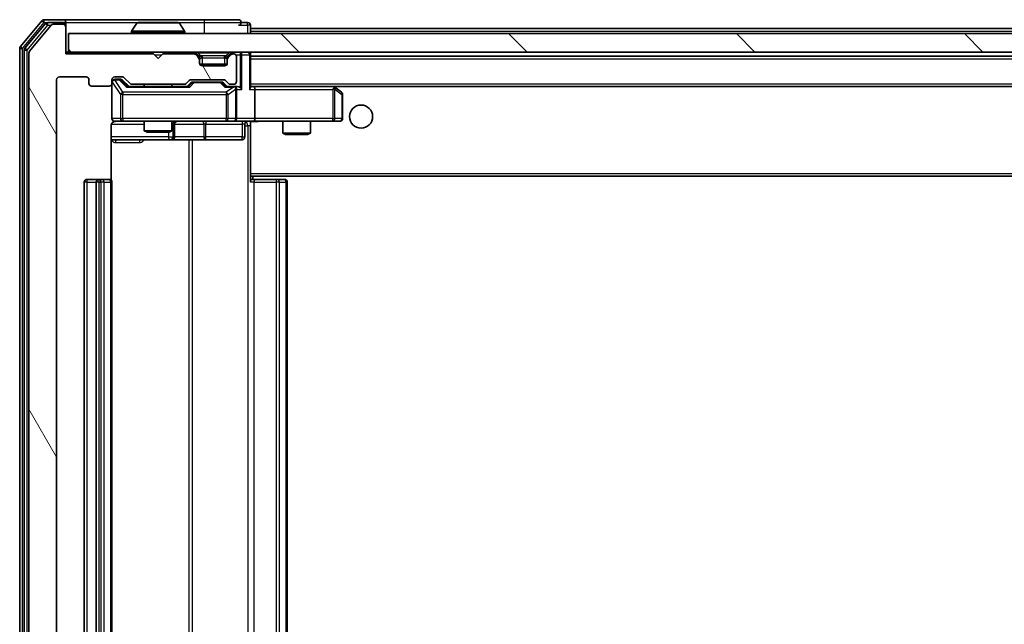
# Model space of a CAD drawing. Units: millimetres. Extents: x 0 to 8858, y 0 to 1546.
# Drawn here: x 2679 to 2786, y 1229 to 1295 of the extents above; entities that cross this region are included whole.
import ezdxf

# ---------------------------------------------------------------- set-up
doc = ezdxf.new("R2010")
doc.units = ezdxf.units.MM
doc.header["$LTSCALE"] = 2.5
doc.layers.add('Hatch (ISO)', color=1, linetype='Continuous', lineweight=18, true_color=0xff0000)
doc.layers.add('Visible (ISO)', color=7, linetype='Continuous', lineweight=35)
doc.layers.add('Visible Narrow (ISO)', color=7, linetype='Continuous', lineweight=25)

msp = doc.modelspace()

# ---------------------------------------------------------------- hatches: boundary and pattern name
at = {"layer": 'Hatch (ISO)'}
h = msp.add_hatch(dxfattribs=at)
h.set_pattern_fill('ANSI31', color=256, scale=139.7, angle=75.000175, style=0)
h.set_pattern_definition([(120.0002, (907.75, -44), (-15.12294, -8.7313), [])])
edge = h.paths.add_edge_path()
edge.add_line((2696.6613, 1169.0037), (2691.0098, 1169.0037))
edge.add_ellipse((2691.0098, 1168.7037), major_axis=(-0.3, 0), ratio=1, start_angle=270, end_angle=315)
edge.add_line((2690.7977, 1168.9159), (2690.1735, 1168.2916))
edge.add_ellipse((2689.9613, 1168.5037), major_axis=(-0.2121, -0.2121), ratio=1, start_angle=45, end_angle=90, ccw=False)
edge.add_line((2689.9613, 1168.2037), (2689.1356, 1168.2037))
edge.add_ellipse((2689.1356, 1168.5037), major_axis=(-0.3, 0), ratio=1, start_angle=0, end_angle=90, ccw=False)
edge.add_line((2688.8356, 1168.5037), (2688.8356, 1168.9037))
edge.add_ellipse((2688.5356, 1168.9037), major_axis=(0, 0.3), ratio=1, start_angle=270, end_angle=360)
edge.add_line((2688.5356, 1169.2037), (2686.6356, 1169.2037))
edge.add_ellipse((2686.6356, 1168.9037), major_axis=(-0.3, 0), ratio=1, start_angle=270, end_angle=360)
edge.add_line((2686.3356, 1168.9037), (2686.3356, 1168.5037))
edge.add_ellipse((2686.0356, 1168.5037), major_axis=(0, -0.3), ratio=1, start_angle=0, end_angle=90, ccw=False)
edge.add_line((2686.0356, 1168.2037), (2683.1356, 1168.2037))
edge.add_ellipse((2683.1356, 1168.5037), major_axis=(-0.3, 0), ratio=1, start_angle=0, end_angle=90, ccw=False)
edge.add_line((2682.8356, 1168.5037), (2682.8356, 1288.0037))
edge.add_ellipse((2683.1356, 1288.0037), major_axis=(0, 0.3), ratio=1, start_angle=0, end_angle=90, ccw=False)
edge.add_line((2683.1356, 1288.3037), (2686.0356, 1288.3037))
edge.add_ellipse((2686.0356, 1288.0037), major_axis=(0.3, 0), ratio=1, start_angle=0, end_angle=90, ccw=False)
edge.add_line((2686.3356, 1288.0037), (2686.3356, 1287.6037))
edge.add_ellipse((2686.6356, 1287.6037), major_axis=(0, -0.3), ratio=1, start_angle=270, end_angle=360)
edge.add_line((2686.6356, 1287.3037), (2688.5356, 1287.3037))
edge.add_ellipse((2688.5356, 1287.6037), major_axis=(0.3, 0), ratio=1, start_angle=270, end_angle=360)
edge.add_line((2688.8356, 1287.6037), (2688.8356, 1288.0037))
edge.add_ellipse((2689.1356, 1288.0037), major_axis=(0, 0.3), ratio=1, start_angle=0, end_angle=90, ccw=False)
edge.add_line((2689.1356, 1288.3037), (2689.9613, 1288.3037))
edge.add_ellipse((2689.9613, 1288.0037), major_axis=(0.3, 0), ratio=1, start_angle=45, end_angle=90, ccw=False)
edge.add_line((2690.1735, 1288.2159), (2690.7977, 1287.5916))
edge.add_ellipse((2691.0098, 1287.8037), major_axis=(0.2121, -0.2121), ratio=1, start_angle=270, end_angle=315)
edge.add_line((2691.0098, 1287.5037), (2696.6613, 1287.5037))
edge.add_ellipse((2696.6613, 1287.8037), major_axis=(0.3, 0), ratio=1, start_angle=270, end_angle=315)
edge.add_line((2696.8735, 1287.5916), (2697.1977, 1287.9159))
edge.add_ellipse((2697.4098, 1287.7037), major_axis=(0.2121, 0.2121), ratio=1, start_angle=45, end_angle=90, ccw=False)
edge.add_line((2697.4098, 1288.0037), (2700.9113, 1288.0037))
edge.add_ellipse((2700.9113, 1287.7037), major_axis=(0.3, 0), ratio=1, start_angle=45, end_angle=90, ccw=False)
edge.add_line((2701.1235, 1287.9159), (2701.4477, 1287.5916))
edge.add_ellipse((2701.6598, 1287.8037), major_axis=(0.2121, -0.2121), ratio=1, start_angle=270, end_angle=315)
edge.add_line((2701.6598, 1287.5037), (2702.0356, 1287.5037))
edge.add_ellipse((2702.0356, 1287.8037), major_axis=(0.3, 0), ratio=1, start_angle=270, end_angle=360)
edge.add_line((2702.3356, 1287.8037), (2702.3356, 1290.5037))
edge.add_ellipse((2702.0356, 1290.5037), major_axis=(0, 0.3), ratio=1, start_angle=270, end_angle=360)
edge.add_line((2702.0356, 1290.8037), (2701.9598, 1290.8037))
edge.add_ellipse((2701.9598, 1290.5037), major_axis=(-0.3, 0), ratio=1, start_angle=270, end_angle=315)
edge.add_line((2701.7477, 1290.7159), (2701.4235, 1290.3916))
edge.add_ellipse((2701.6356, 1290.1795), major_axis=(-0.2121, -0.2121), ratio=1, start_angle=270, end_angle=315)
edge.add_line((2701.3356, 1290.1795), (2701.3356, 1289.8037))
edge.add_ellipse((2701.0356, 1289.8037), major_axis=(0, -0.3), ratio=1, start_angle=0, end_angle=90, ccw=False)
edge.add_line((2701.0356, 1289.5037), (2698.6356, 1289.5037))
edge.add_ellipse((2698.6356, 1289.8037), major_axis=(-0.3, 0), ratio=1, start_angle=0, end_angle=90, ccw=False)
edge.add_line((2698.3356, 1289.8037), (2698.3356, 1290.1795))
edge.add_ellipse((2698.0356, 1290.1795), major_axis=(0, 0.3), ratio=1, start_angle=270, end_angle=315)
edge.add_line((2698.2477, 1290.3916), (2697.9235, 1290.7159))
edge.add_ellipse((2697.7113, 1290.5037), major_axis=(-0.2121, 0.2121), ratio=1, start_angle=270, end_angle=315)
edge.add_line((2697.7113, 1290.8037), (2694.3356, 1290.8037))
edge.add_line((2694.3356, 1290.8037), (2693.8356, 1290.3037))
edge.add_line((2693.8356, 1290.3037), (2693.3356, 1290.8037))
edge.add_line((2693.3356, 1290.8037), (2683.8356, 1290.8037))
edge.add_line((2683.8356, 1290.8037), (2683.8356, 1293.7037))
edge.add_ellipse((2683.5356, 1293.7037), major_axis=(0, 0.3), ratio=1, start_angle=270, end_angle=360)
edge.add_line((2683.5356, 1294.0037), (2682.4761, 1294.0037))
edge.add_ellipse((2682.4761, 1293.7037), major_axis=(-0.3, 0), ratio=1, start_angle=270, end_angle=320.194429)
edge.add_line((2682.2456, 1293.8958), (2679.9051, 1291.0872))
edge.add_ellipse((2680.1356, 1290.8951), major_axis=(-0.2305, 0.1921), ratio=1, start_angle=0, end_angle=39.805571)
edge.add_line((2679.8356, 1290.8951), (2679.8356, 1165.6123))
edge.add_ellipse((2680.1356, 1165.6123), major_axis=(0, -0.3), ratio=1, start_angle=270, end_angle=309.805571)
edge.add_line((2679.9051, 1165.4203), (2682.2456, 1162.6117))
edge.add_ellipse((2682.4761, 1162.8037), major_axis=(0.1921, -0.2305), ratio=1, start_angle=270, end_angle=320.194429)
edge.add_line((2682.4761, 1162.5037), (2683.5356, 1162.5037))
edge.add_ellipse((2683.5356, 1162.8037), major_axis=(0.3, 0), ratio=1, start_angle=270, end_angle=360)
edge.add_line((2683.8356, 1162.8037), (2683.8356, 1165.7037))
edge.add_line((2683.8356, 1165.7037), (2693.3356, 1165.7037))
edge.add_line((2693.3356, 1165.7037), (2693.8356, 1166.2037))
edge.add_line((2693.8356, 1166.2037), (2694.3356, 1165.7037))
edge.add_line((2694.3356, 1165.7037), (2697.7113, 1165.7037))
edge.add_ellipse((2697.7113, 1166.0037), major_axis=(0.3, 0), ratio=1, start_angle=270, end_angle=315)
edge.add_line((2697.9235, 1165.7916), (2698.2477, 1166.1159))
edge.add_ellipse((2698.0356, 1166.328), major_axis=(0.2121, 0.2121), ratio=1, start_angle=270, end_angle=315)
edge.add_line((2698.3356, 1166.328), (2698.3356, 1166.7037))
edge.add_ellipse((2698.6356, 1166.7037), major_axis=(0, 0.3), ratio=1, start_angle=0, end_angle=90, ccw=False)
edge.add_line((2698.6356, 1167.0037), (2701.0356, 1167.0037))
edge.add_ellipse((2701.0356, 1166.7037), major_axis=(0.3, 0), ratio=1, start_angle=0, end_angle=90, ccw=False)
edge.add_line((2701.3356, 1166.7037), (2701.3356, 1166.328))
edge.add_ellipse((2701.6356, 1166.328), major_axis=(0, -0.3), ratio=1, start_angle=270, end_angle=315)
edge.add_line((2701.4235, 1166.1159), (2701.7477, 1165.7916))
edge.add_ellipse((2701.9598, 1166.0037), major_axis=(0.2121, -0.2121), ratio=1, start_angle=270, end_angle=315)
edge.add_line((2701.9598, 1165.7037), (2702.0356, 1165.7037))
edge.add_ellipse((2702.0356, 1166.0037), major_axis=(0.3, 0), ratio=1, start_angle=270, end_angle=360)
edge.add_line((2702.3356, 1166.0037), (2702.3356, 1168.7037))
edge.add_ellipse((2702.0356, 1168.7037), major_axis=(0, 0.3), ratio=1, start_angle=270, end_angle=360)
edge.add_line((2702.0356, 1169.0037), (2701.6598, 1169.0037))
edge.add_ellipse((2701.6598, 1168.7037), major_axis=(-0.3, 0), ratio=1, start_angle=270, end_angle=315)
edge.add_line((2701.4477, 1168.9159), (2701.1235, 1168.5916))
edge.add_ellipse((2700.9113, 1168.8037), major_axis=(-0.2121, -0.2121), ratio=1, start_angle=45, end_angle=90, ccw=False)
edge.add_line((2700.9113, 1168.5037), (2697.4098, 1168.5037))
edge.add_ellipse((2697.4098, 1168.8037), major_axis=(-0.3, 0), ratio=1, start_angle=45, end_angle=90, ccw=False)
edge.add_line((2697.1977, 1168.5916), (2696.8735, 1168.9159))
edge.add_ellipse((2696.6613, 1168.7037), major_axis=(-0.2121, 0.2121), ratio=1, start_angle=270, end_angle=315)
h = msp.add_hatch(dxfattribs=at)
h.set_pattern_fill('ANSI31', color=256, scale=139.7, angle=90.00021, style=0)
h.set_pattern_definition([(135.0002, (907.75, -44), (-12.34781, -12.3479), [])])
h.paths.add_polyline_path([(2684.1356, 1293.0037), (2684.1356, 1291.0037), (3033.5356, 1291.0037), (3033.5356, 1293.0037)])

# ---------------------------------------------------------------- linework, layer by layer
at = {"layer": 'Visible (ISO)'}
for p, q in [((2681.2456, 1294.3958), (2678.9051, 1291.5872)), ((2683.5356, 1294.5037), (2681.4761, 1294.5037)), ((2698.8356, 1294.5037), (2683.5356, 1294.5037)), ((2702.5356, 1294.5037), (2698.8356, 1294.5037)), ((2681.6465, 1294.0958), (2679.4051, 1291.4061)), ((2682.2456, 1293.8958), (2679.9051, 1291.0872)), ((2683.5356, 1294.2037), (2681.8769, 1294.2037)), ((2683.5356, 1294.0037), (2682.4761, 1294.0037)), ((2683.8356, 1294.2037), (2683.8356, 1293.9037)), ((2683.8356, 1293.7037), (2683.8356, 1293.9037)), ((2683.8356, 1290.8037), (2683.8356, 1293.7037)), ((2691.5264, 1294.1127), (2690.9679, 1293.2534)), ((2695.977, 1294.2037), (2691.6941, 1294.2037)), ((2696.1447, 1294.1127), (2696.7033, 1293.2534)), ((2703.5356, 1294.2037), (2702.8356, 1294.2037)), ((2703.8356, 1293.5537), (2703.8356, 1293.9037)), ((2703.8356, 1293.5537), (2703.8356, 1293.2537)), ((2703.8356, 1293.5537), (3013.8356, 1293.5537)), ((2684.1356, 1293.0037), (2684.1356, 1291.0037)), ((3033.5356, 1293.0037), (2684.1356, 1293.0037)), ((2690.9356, 1293.1037), (2690.9356, 1293.1444)), ((2696.7356, 1293.1037), (2696.7356, 1293.1444)), ((2703.8356, 1293.0037), (2703.8356, 1293.2537)), ((2678.8356, 1291.3951), (2678.8356, 1165.1123)), ((2679.3356, 1291.2141), (2679.3356, 1165.2934)), ((2679.8356, 1290.8951), (2679.8356, 1165.6123)), ((2684.1356, 1291.0037), (2683.8356, 1291.0037)), ((2693.3356, 1290.8037), (2683.8356, 1290.8037)), ((2684.1356, 1291.0037), (3033.5356, 1291.0037)), ((2693.8356, 1290.3037), (2693.3356, 1290.8037)), ((2694.3356, 1290.8037), (2693.8356, 1290.3037)), ((2697.7113, 1290.8037), (2694.3356, 1290.8037)), ((2698.2477, 1290.5916), (2697.9235, 1290.9159)), ((2698.2477, 1290.3916), (2697.9235, 1290.7159)), ((2698.2682, 1290.5712), (2698.2477, 1290.5916)), ((2698.3356, 1290.1795), (2698.3356, 1290.3795)), ((2698.3356, 1289.8037), (2698.3356, 1290.1795)), ((2701.3356, 1290.3795), (2701.3356, 1290.1795)), ((2701.3356, 1290.1795), (2701.3356, 1289.8037)), ((2701.4235, 1290.5916), (2701.403, 1290.5712)), ((2701.7477, 1290.9159), (2701.4235, 1290.5916)), ((2701.7477, 1290.7159), (2701.4235, 1290.3916)), ((2702.0356, 1290.8037), (2701.9598, 1290.8037)), ((2702.3356, 1287.8037), (2702.3356, 1290.5037)), ((2703.8356, 1290.7037), (2703.8356, 1291.0037)), ((2703.8356, 1287.1659), (2703.8356, 1290.7037)), ((2703.8356, 1290.5537), (3013.8356, 1290.5537)), ((2701.3184, 1289.7037), (2698.3527, 1289.7037)), ((2701.0356, 1289.5037), (2698.6356, 1289.5037)), ((2682.8356, 1168.5037), (2682.8356, 1288.0037)), ((2683.1356, 1288.3037), (2686.0356, 1288.3037)), ((2686.3356, 1288.0037), (2686.3356, 1287.6037)), ((2688.8356, 1287.6037), (2688.8356, 1288.0037)), ((2689.1356, 1288.3037), (2689.9613, 1288.3037)), ((2689.6248, 1288.0537), (2689.1356, 1288.0537)), ((2689.7613, 1288.0537), (2689.6248, 1288.0537)), ((2689.9735, 1287.9658), (2690.6856, 1287.2537)), ((2690.1735, 1288.2159), (2690.7977, 1287.5916)), ((2697.4098, 1288.0037), (2700.9113, 1288.0037)), ((2686.6356, 1287.3037), (2688.5356, 1287.3037)), ((2688.8356, 1287.6037), (2688.8356, 1283.8037)), ((2697.1617, 1287.2537), (2690.5095, 1287.2537)), ((2691.0098, 1287.5037), (2696.6613, 1287.5037)), ((2692.3356, 1287.5037), (2692.3356, 1287.2537)), ((2695.3356, 1287.5037), (2695.3356, 1287.2537)), ((2696.8735, 1287.5916), (2697.1977, 1287.9159)), ((2696.9856, 1287.2537), (2697.3977, 1287.6658)), ((2697.7533, 1287.7537), (2697.6099, 1287.7537)), ((2700.5679, 1287.7537), (2697.7533, 1287.7537)), ((2700.7113, 1287.7537), (2700.5679, 1287.7537)), ((2700.9235, 1287.6658), (2701.3356, 1287.2537)), ((2701.1235, 1287.9159), (2701.4477, 1287.5916)), ((2702.0356, 1287.2537), (2701.1595, 1287.2537)), ((2701.6598, 1287.5037), (2702.0356, 1287.5037)), ((2702.4113, 1287.2537), (2702.0356, 1287.2537)), ((2702.3356, 1283.8037), (2702.3356, 1286.9537)), ((2704.2113, 1287.2537), (2703.8356, 1287.2537)), ((2712.8022, 1287.2537), (2704.2113, 1287.2537)), ((2704.2113, 1287.2537), (3013.4598, 1287.2537)), ((2704.3356, 1286.9537), (2704.3356, 1283.8037)), ((2712.7722, 1286.9537), (2712.9278, 1287.1093)), ((2712.9822, 1287.1937), (2712.9022, 1287.2537)), ((2713.7156, 1286.6437), (2712.9822, 1287.1937)), ((2713.8356, 1283.8037), (2713.8356, 1286.4037)), ((2688.7458, 1277.1178), (2688.7458, 1283.0037)), ((2689.1356, 1283.5037), (2690.021, 1283.5037)), ((2690.021, 1283.5037), (2701.2174, 1283.5037)), ((2692.3356, 1283.5037), (2692.3356, 1282.4571)), ((2695.3356, 1283.5037), (2695.3356, 1282.4571)), ((2695.6301, 1281.8037), (2695.6301, 1283.2037)), ((2701.2174, 1283.5037), (2702.0356, 1283.5037)), ((2704.2113, 1283.5037), (2702.0356, 1283.5037)), ((2703.2343, 1283.2037), (2703.2343, 1281.8037)), ((2703.8356, 1283.496), (2703.8356, 1283.2784)), ((2703.8356, 1277.8537), (2703.8356, 1283.2787)), ((2704.2113, 1283.5037), (2712.7722, 1283.5037)), ((2707.3356, 1283.5037), (2707.3356, 1282.2071)), ((2710.3356, 1283.5037), (2710.3356, 1282.2071)), ((2712.7722, 1283.5037), (2713.5356, 1283.5037)), ((2692.3356, 1282.4571), (2695.3356, 1282.4571)), ((2692.6423, 1282.3037), (2692.3356, 1282.4571)), ((2695.0289, 1282.3037), (2692.6423, 1282.3037)), ((2695.0289, 1282.3037), (2695.3356, 1282.4571)), ((2707.3356, 1282.2071), (2710.3356, 1282.2071)), ((2707.6423, 1282.0537), (2707.3356, 1282.2071)), ((2710.0289, 1282.0537), (2707.6423, 1282.0537)), ((2710.0289, 1282.0537), (2710.3356, 1282.2071)), ((2688.7458, 1281.5037), (2695.1585, 1281.5037)), ((2695.1585, 1281.5037), (2695.3301, 1281.5037)), ((2695.3301, 1281.5037), (2699.0046, 1281.5037)), ((2699.0046, 1281.5037), (2702.9343, 1281.5037)), ((2703.8356, 1277.8537), (2703.8356, 1277.6397)), ((2703.8356, 1277.6397), (2703.8356, 1276.9037)), ((2703.8356, 1277.5537), (3013.8356, 1277.5537)), ((2704.0856, 1277.2037), (2704.0856, 1277.5537)), ((2685.8356, 1276.9037), (2685.8356, 1179.6037)), ((2687.4356, 1277.2037), (2686.1356, 1277.2037)), ((2687.1356, 1276.9037), (2687.1356, 1179.6037)), ((2687.6285, 1277.2037), (2687.4356, 1277.2037)), ((2687.6285, 1277.2037), (2687.7699, 1277.2037)), ((2688.477, 1277.2037), (2687.7699, 1277.2037)), ((2688.477, 1277.2037), (2688.5356, 1277.2037)), ((2688.8356, 1179.6037), (2688.8356, 1276.9037)), ((2703.8356, 1277.2037), (2704.2498, 1277.2037)), ((2706.6285, 1277.2037), (2704.2498, 1277.2037)), ((2706.6285, 1277.2037), (2706.7699, 1277.2037)), ((2707.477, 1277.2037), (2706.7699, 1277.2037)), ((2707.477, 1277.2037), (2707.5356, 1277.2037)), ((2707.8356, 1179.6037), (2707.8356, 1276.9037))]:
    msp.add_line(p, q, dxfattribs=at)
msp.add_circle((2715.8356, 1284.0037), 1.25, dxfattribs=at)
for centre, radius, start, end in [((2681.4761, 1294.2037), 0.3, 90, 140.194429), ((2683.5356, 1294.2037), 0.3, 0, 90), ((2702.5356, 1294.2037), 0.3, 0, 90), ((2681.8769, 1293.9037), 0.3, 90, 140.194429), ((2682.4761, 1293.7037), 0.3, 90, 140.194429), ((2683.5356, 1293.9037), 0.3, 0, 90), ((2683.5356, 1293.7037), 0.3, 0, 90), ((2691.6941, 1294.0037), 0.2, 90, 146.976132), ((2695.977, 1294.0037), 0.2, 33.023868, 90), ((2702.5356, 1294.2037), 0.3, 270, 0), ((2703.5356, 1293.9037), 0.3, 0, 90), ((2691.1356, 1293.1444), 0.2, 146.976132, 180), ((2691.0356, 1293.1037), 0.1, 180, 270), ((2696.6356, 1293.1037), 0.1, 270, 0), ((2696.5356, 1293.1444), 0.2, 0, 33.023868), ((2679.1356, 1291.3951), 0.3, 140.194429, 180), ((2679.6356, 1291.2141), 0.3, 140.194429, 180), ((2680.1356, 1290.8951), 0.3, 140.194429, 180), ((2697.7113, 1290.7037), 0.3, 45, 90), ((2697.7113, 1290.5037), 0.3, 45, 90), ((2698.0356, 1290.3795), 0.3, 0, 45), ((2698.0356, 1290.1795), 0.3, 0, 45), ((2701.6356, 1290.3795), 0.3, 135, 180), ((2701.6356, 1290.1795), 0.3, 135, 180), ((2701.9598, 1290.7037), 0.3, 90, 135), ((2701.9598, 1290.5037), 0.3, 90, 135), ((2702.0356, 1290.5037), 0.3, 0, 90), ((2703.5356, 1290.7037), 0.3, 0, 90), ((2698.6356, 1289.8037), 0.3, 180, 270), ((2701.0356, 1289.8037), 0.3, 270, 0), ((2683.1356, 1288.0037), 0.3, 90, 180), ((2686.0356, 1288.0037), 0.3, 0, 90), ((2689.1356, 1288.0037), 0.3, 90, 180), ((2689.1356, 1287.7537), 0.3, 90, 180), ((2689.9613, 1288.0037), 0.3, 45, 90), ((2697.4098, 1287.7037), 0.3, 90, 135), ((2700.9113, 1287.7037), 0.3, 45, 90), ((2686.6356, 1287.6037), 0.3, 180, 270), ((2688.5356, 1287.6037), 0.3, 270, 0), ((2691.0098, 1287.8037), 0.3, 225, 270), ((2696.6613, 1287.8037), 0.3, 270, 315), ((2701.6598, 1287.8037), 0.3, 225, 270), ((2702.0356, 1287.8037), 0.3, 270, 0), ((2702.0356, 1286.9537), 0.3, 66.562016, 90), ((2702.0356, 1286.9537), 0.3, 0, 31.244455), ((2712.8022, 1286.9537), 0.3, 66.562015, 90), ((2712.8022, 1286.9537), 0.3, 53.130102, 66.562016), ((2713.5356, 1286.4037), 0.3, 0, 53.130102), ((2689.1356, 1283.8037), 0.3, 180, 270), ((2702.0356, 1283.8037), 0.3, 270, 0), ((2713.5356, 1283.8037), 0.3, 270, 0), ((2689.3356, 1283.0037), 0.5, 90, 104.475516), ((2695.9301, 1283.2037), 0.3, 90, 180), ((2703.5343, 1283.2037), 0.3, 90, 180), ((2695.3301, 1281.8037), 0.3, 270, 0), ((2702.9343, 1281.8037), 0.3, 270, 0), ((2686.1356, 1276.9037), 0.3, 90, 180), ((2687.4356, 1276.9037), 0.3, 90, 180), ((2688.5356, 1276.9037), 0.3, 0, 90), ((2707.5356, 1276.9037), 0.3, 0, 90)]:
    msp.add_arc(centre, radius, start, end, dxfattribs=at)
for centre, major_axis, ratio, start_param, end_param in [((2689.7613, 1287.7537), (0.3, 0), 0.99985076, 0.78532354, 1.57079633), ((2690.4064, 1286.9537), (-0.1246, -0.2958), 0.40041045, 3.30861727, 3.95211838), ((2697.2648, 1286.9537), (0.1246, -0.2958), 0.40041045, 2.33106693, 2.97456804), ((2697.6099, 1287.4537), (-0.3, 0), 0.99985076, 4.71238898, 5.49786177), ((2700.7113, 1287.4537), (0.3, 0), 0.99985076, 0.78532354, 1.57079633), ((2701.0564, 1286.9537), (-0.1246, -0.2958), 0.40041045, 3.30861727, 3.95211838), ((2702.0034, 1286.9537), (0.6487, 0.2044), 0.33843751, 1.23011504, 1.46454615), ((2702.0356, 1286.9763), (0.2515, 0.483), 0.33843751, 4.88684285, 5.16156968), ((2702.4113, 1286.9537), (0.4243, 0), 0.70710678, 0.78539816, 1.57079633), ((2702.7113, 1286.9537), (0.2772, -0.2772), 0.41421356, 1.17809725, 1.96349541), ((2703.5356, 1286.9537), (0.2772, 0.2772), 0.41421356, 5.10508806, 5.89048623), ((2704.2113, 1286.9537), (0, 0.3), 0.41421356, 4.71238898, 6.28318531), ((2712.7722, 1286.9763), (-0.2411, 0.4823), 0.37002441, 4.52944541, 4.80417225), ((2704.2113, 1283.8037), (0, 0.3), 0.41421356, 3.14159265, 4.71238898)]:
    msp.add_ellipse(centre, major_axis=major_axis, ratio=ratio, start_param=start_param, end_param=end_param, dxfattribs=at)
for points, knots in [([(2691.8181, 1294.2037), (2691.8174, 1294.2037), (2691.8166, 1294.2037), (2691.8149, 1294.2037), (2691.8139, 1294.2037), (2691.8129, 1294.2037)], [-0.000230599076, -0.000230599076, -0.000230599076, -0.000230599076, 0, 0, 0.000338329447, 0.000338329447, 0.000338329447, 0.000338329447]), ([(2691.8129, 1294.2037), (2691.8138, 1294.2037), (2691.8147, 1294.2037), (2691.8163, 1294.2037), (2691.817, 1294.2037), (2691.8177, 1294.2037)], [-0.000338329447, -0.000338329447, -0.000338329447, -0.000338329447, 0, 0, 0.000241517914, 0.000241517914, 0.000241517914, 0.000241517914]), ([(2694.2249, 1294.2037), (2694.2249, 1294.2037), (2694.2248, 1294.2037), (2694.2244, 1294.2037), (2694.2241, 1294.2037), (2694.2238, 1294.2037)], [-0.000054249657, -0.000054249657, -0.000054249657, -0.000054249657, 0, 0, 0.000241517914, 0.000241517914, 0.000241517914, 0.000241517914]), ([(2694.2249, 1294.2037), (2694.2251, 1294.2037), (2694.2252, 1294.2037), (2694.2256, 1294.2037), (2694.2258, 1294.2037), (2694.226, 1294.2037)], [-0.000230599076, -0.000230599076, -0.000230599076, -0.000230599076, 0, 0, 0.000338329447, 0.000338329447, 0.000338329447, 0.000338329447]), ([(2702.1549, 1287.229), (2702.1604, 1287.2266), (2702.1659, 1287.224), (2702.1998, 1287.2068), (2702.2261, 1287.1874), (2702.2634, 1287.1502), (2702.2797, 1287.1293), (2702.2921, 1287.1093)], [0.3810312192, 0.3810312192, 0.3810312192, 0.3810312192, 0.382741903, 0.382741903, 0.3917616542, 0.3917616542, 0.3985536381, 0.3985536381, 0.3985536381, 0.3985536381]), ([(2712.9216, 1287.229), (2712.9226, 1287.2262), (2712.9236, 1287.2234), (2712.9286, 1287.2066), (2712.9314, 1287.1851), (2712.9315, 1287.1482), (2712.9302, 1287.1285), (2712.9278, 1287.1093)], [0.2508867575, 0.2508867575, 0.2508867575, 0.2508867575, 0.2528779694, 0.2528779694, 0.2619584182, 0.2619584182, 0.268388032, 0.268388032, 0.268388032, 0.268388032]), ([(2689.2105, 1283.4879), (2689.1816, 1283.4803), (2689.1511, 1283.4774), (2689.0904, 1283.4807), (2689.0596, 1283.4871), (2688.9998, 1283.5091), (2688.9703, 1283.5258), (2688.9208, 1283.5667), (2688.8998, 1283.5908), (2688.8661, 1283.644), (2688.8531, 1283.6737), (2688.841, 1283.72), (2688.8382, 1283.7361), (2688.8364, 1283.7562), (2688.8361, 1283.7601), (2688.8358, 1283.7669), (2688.8357, 1283.7698), (2688.8356, 1283.7735), (2688.8356, 1283.7743), (2688.8356, 1283.7752), (2688.8356, 1283.7754), (2688.8356, 1283.7757), (2688.8356, 1283.7758), (2688.8356, 1283.7762), (2688.8356, 1283.7764), (2688.8356, 1283.777), (2688.8356, 1283.777), (2688.8356, 1283.7772), (2688.8356, 1283.7772), (2688.8356, 1283.7773), (2688.8356, 1283.7774), (2688.8356, 1283.7775), (2688.8356, 1283.7777), (2688.8356, 1283.7784), (2688.8356, 1283.7793), (2688.8356, 1283.7846), (2688.8356, 1283.7925), (2688.8356, 1283.8012), (2688.8356, 1283.8037), (2688.8356, 1283.8037)], [0.000005218, 0.000005218, 0.000005218, 0.000005218, 0.008984127, 0.008984127, 0.0182304, 0.0182304, 0.028104346, 0.028104346, 0.037480691, 0.037480691, 0.04698821, 0.04698821, 0.051855542, 0.051855542, 0.053024502, 0.053024502, 0.053901417, 0.053901417, 0.054144746, 0.054144746, 0.054200419, 0.054200419, 0.054256253, 0.054256253, 0.054369659, 0.054369659, 0.054822805, 0.054822805, 0.055266496, 0.055266496, 0.056597398, 0.056597398, 0.060589955, 0.060589955, 0.072568233, 0.072568233, 0.108505372, 0.108505372, 0.129217314, 0.129217314, 0.129217314, 0.129217314]), ([(2689.116, 1283.4791), (2689.1014, 1283.4747), (2689.0872, 1283.4698), (2689.0132, 1283.4402), (2688.9473, 1283.3981), (2688.8544, 1283.3094), (2688.8104, 1283.2477), (2688.7609, 1283.1347), (2688.7458, 1283.064), (2688.7458, 1283.0037)], [0.0905313403, 0.0905313403, 0.0905313403, 0.0905313403, 0.0948543073, 0.0948543073, 0.1144259318, 0.1144259318, 0.1333697264, 0.1333697264, 0.1514440253, 0.1514440253, 0.1514440253, 0.1514440253]), ([(2704.9981, 1283.5037), (2704.8377, 1283.5037), (2704.6776, 1283.4915), (2704.2903, 1283.4751), (2704.0625, 1283.4802), (2703.8356, 1283.4919)], [0, 0, 0, 0, 0.048116199, 0.048116199, 0.116296342, 0.116296342, 0.116296342, 0.116296342])]:
    msp.add_open_spline(points, degree=3, knots=knots, dxfattribs=at)
at = {"layer": 'Visible Narrow (ISO)'}
for p, q in [((2681.2456, 1294.3958), (2681.4761, 1294.2037)), ((2681.4761, 1294.2037), (2681.4761, 1294.5037)), ((2698.8356, 1294.5037), (2698.8356, 1294.2037)), ((2679.1356, 1291.3951), (2681.4761, 1294.2037)), ((2679.6356, 1291.2141), (2681.8769, 1293.9037)), ((2681.4761, 1294.2037), (2681.8769, 1294.2037)), ((2681.6465, 1294.0958), (2681.8769, 1293.9037)), ((2681.8769, 1293.9037), (2681.8769, 1294.2037)), ((2681.8769, 1293.9037), (2682.2525, 1293.9037)), ((2683.5356, 1294.0037), (2683.5356, 1294.2037)), ((2683.8356, 1293.9037), (2683.7592, 1293.9037)), ((2683.8356, 1294.2037), (2691.6941, 1294.2037)), ((2696.1447, 1294.1127), (2691.5264, 1294.1127)), ((2695.977, 1294.2037), (2698.8356, 1294.2037)), ((2698.8356, 1294.2037), (2702.8356, 1294.2037)), ((2698.8356, 1294.2037), (2698.8356, 1293.0037)), ((2702.5356, 1293.9037), (2703.5356, 1293.9037)), ((2703.5356, 1293.9037), (2703.5356, 1294.2037)), ((2703.8356, 1293.9037), (2703.5356, 1293.9037)), ((2703.5356, 1293.9037), (2703.5356, 1293.0037)), ((2696.7356, 1293.1444), (2690.9356, 1293.1444)), ((2690.9356, 1293.1037), (2696.7356, 1293.1037)), ((2696.7033, 1293.2534), (2690.9679, 1293.2534)), ((2703.8356, 1293.2537), (3013.8356, 1293.2537)), ((2678.8356, 1291.3951), (2679.1356, 1291.3951)), ((2679.1356, 1291.3951), (2678.9051, 1291.5872)), ((2679.1356, 1165.1123), (2679.1356, 1291.3951)), ((2679.3356, 1291.2141), (2679.6356, 1291.2141)), ((2679.6356, 1291.2141), (2679.4051, 1291.4061)), ((2679.6356, 1165.2934), (2679.6356, 1291.2141)), ((2693.4356, 1290.7037), (2694.2356, 1290.7037)), ((2697.7113, 1291.0037), (2697.7113, 1290.8037)), ((2697.9235, 1290.9159), (2697.7984, 1290.7908)), ((2698.1356, 1290.9159), (2698.1356, 1291.0037)), ((2698.1356, 1290.9159), (2698.4803, 1290.5712)), ((2698.1356, 1290.9159), (2701.5356, 1290.9159)), ((2698.1477, 1290.4916), (2698.2477, 1290.5916)), ((2698.3356, 1290.3795), (2698.2592, 1290.3795)), ((2698.3356, 1290.3795), (2698.3458, 1290.359)), ((2698.6356, 1290.3795), (2698.6356, 1290.5916)), ((2701.0356, 1290.5916), (2698.6356, 1290.5916)), ((2698.6356, 1290.3795), (2701.0356, 1290.3795)), ((2698.6356, 1289.7037), (2698.6356, 1290.3795)), ((2701.0356, 1290.3795), (2701.0356, 1290.5916)), ((2701.0356, 1290.3795), (2701.0356, 1289.7037)), ((2701.5356, 1290.9159), (2701.1909, 1290.5712)), ((2701.3254, 1290.359), (2701.3356, 1290.3795)), ((2701.412, 1290.3795), (2701.3356, 1290.3795)), ((2701.4235, 1290.5916), (2701.5235, 1290.4916)), ((2701.5356, 1290.9159), (2701.5356, 1291.0037)), ((2701.8728, 1290.7908), (2701.7477, 1290.9159)), ((2701.9598, 1290.8037), (2701.9598, 1291.0037)), ((2702.2592, 1290.7037), (2702.7113, 1290.7037)), ((2702.7113, 1291.0037), (2702.7113, 1290.7037)), ((2702.9235, 1290.7037), (2702.7113, 1290.7037)), ((2702.7113, 1290.7037), (2702.7113, 1287.1659)), ((2702.9235, 1290.7037), (2703.7477, 1290.7037)), ((2702.9235, 1286.9537), (2702.9235, 1290.7037)), ((2703.8356, 1290.7037), (2703.7477, 1290.7037)), ((2703.7477, 1290.7037), (2703.7477, 1286.9537)), ((2703.8356, 1290.2537), (3013.8356, 1290.2537)), ((2689.1356, 1288.0537), (2689.1356, 1287.9937)), ((2689.1356, 1287.9718), (2689.1356, 1287.9937)), ((2689.1356, 1287.9937), (2689.6248, 1287.9937)), ((2690.021, 1286.6437), (2689.1356, 1287.9718)), ((2689.6248, 1287.9937), (2689.6248, 1288.0537)), ((2689.6248, 1287.9937), (2690.4064, 1287.1937)), ((2689.8369, 1287.9658), (2689.9735, 1287.9658)), ((2690.5326, 1287.2537), (2689.8369, 1287.9658)), ((2688.8673, 1287.7318), (2688.8356, 1287.7318)), ((2688.8673, 1283.8037), (2688.8673, 1287.7318)), ((2688.8673, 1287.7318), (2689.7527, 1286.4037)), ((2690.4064, 1287.1937), (2697.2648, 1287.1937)), ((2697.5412, 1287.6658), (2697.1386, 1287.2537)), ((2697.2648, 1287.1937), (2697.7533, 1287.6937)), ((2697.3977, 1287.6658), (2697.5412, 1287.6658)), ((2697.7533, 1287.7537), (2697.7533, 1287.6937)), ((2697.7533, 1287.6937), (2700.5679, 1287.6937)), ((2700.5679, 1287.6937), (2700.5679, 1287.7537)), ((2700.5679, 1287.6937), (2701.0564, 1287.1937)), ((2700.78, 1287.6658), (2700.9235, 1287.6658)), ((2701.1826, 1287.2537), (2700.78, 1287.6658)), ((2701.0564, 1287.1937), (2702.0034, 1287.1937)), ((2702.0034, 1287.1937), (2701.2174, 1286.6437)), ((2701.422, 1286.4037), (2702.2402, 1286.9763)), ((2702.2402, 1286.9763), (2702.2402, 1283.8037)), ((2702.3356, 1286.9537), (2702.9235, 1286.9537)), ((2703.7477, 1286.9537), (2704.3356, 1286.9537)), ((2703.8356, 1287.5537), (3013.8356, 1287.5537)), ((2704.3356, 1286.9537), (2712.7722, 1286.9537)), ((2712.7722, 1286.9537), (2712.7722, 1283.8037)), ((2712.9915, 1286.9763), (2713.7549, 1286.4037)), ((2712.9915, 1283.8037), (2712.9915, 1286.9763)), ((2690.021, 1286.4037), (2689.7527, 1286.4037)), ((2689.7527, 1286.4037), (2689.7527, 1283.8037)), ((2690.021, 1286.6437), (2690.021, 1286.4037)), ((2701.2174, 1286.6437), (2690.021, 1286.6437)), ((2690.021, 1283.8037), (2690.021, 1286.4037)), ((2690.021, 1286.4037), (2701.2174, 1286.4037)), ((2701.2174, 1286.6437), (2701.2174, 1286.4037)), ((2701.2174, 1286.4037), (2701.422, 1286.4037)), ((2701.2174, 1286.4037), (2701.2174, 1283.8037)), ((2701.422, 1283.8037), (2701.422, 1286.4037)), ((2713.8356, 1286.4037), (2713.7549, 1286.4037)), ((2713.7549, 1286.4037), (2713.7549, 1283.8037)), ((2688.8356, 1283.8037), (2688.8673, 1283.8037)), ((2689.7527, 1283.8037), (2688.8673, 1283.8037)), ((2689.7527, 1283.8037), (2690.021, 1283.8037)), ((2690.021, 1283.8037), (2690.021, 1283.5037)), ((2701.2174, 1283.8037), (2690.021, 1283.8037)), ((2701.2174, 1283.8037), (2701.422, 1283.8037)), ((2701.2174, 1283.5037), (2701.2174, 1283.8037)), ((2702.2402, 1283.8037), (2701.422, 1283.8037)), ((2702.2402, 1283.8037), (2702.3356, 1283.8037)), ((2704.3356, 1283.8037), (2702.3356, 1283.8037)), ((2712.7722, 1283.8037), (2704.3356, 1283.8037)), ((2712.7722, 1283.5037), (2712.7722, 1283.8037)), ((2712.7722, 1283.8037), (2712.9915, 1283.8037)), ((2713.7549, 1283.8037), (2712.9915, 1283.8037)), ((2713.7549, 1283.8037), (2713.8356, 1283.8037)), ((2688.7914, 1283.2037), (2692.3356, 1283.2037)), ((2695.4583, 1283.2037), (2695.3356, 1283.2037)), ((2695.4583, 1283.2037), (2695.6298, 1283.2037)), ((2695.4583, 1281.8037), (2695.4583, 1283.2037)), ((2695.6301, 1283.2037), (2695.6298, 1283.2037)), ((2695.6298, 1283.2037), (2695.6298, 1281.8037)), ((2695.6301, 1283.2037), (2698.7925, 1283.2037)), ((2699.0177, 1283.2037), (2698.7925, 1283.2037)), ((2698.7925, 1283.2037), (2698.7925, 1281.8037)), ((2699.0177, 1283.2037), (2702.9474, 1283.2037)), ((2699.0177, 1281.8037), (2699.0177, 1283.2037)), ((2703.2343, 1283.2037), (2702.9474, 1283.2037)), ((2702.9474, 1283.2037), (2702.9474, 1281.8037)), ((2703.2343, 1283.0037), (2703.5427, 1283.0037)), ((2703.8356, 1283.0037), (2703.5427, 1283.0037)), ((2703.5427, 1283.0037), (2703.5427, 1173.5037)), ((2694.9464, 1281.8037), (2688.7458, 1281.8037)), ((2694.9464, 1282.3037), (2694.9464, 1281.8037)), ((2694.9464, 1281.8037), (2695.4583, 1281.8037)), ((2695.6298, 1281.8037), (2695.4583, 1281.8037)), ((2695.6298, 1281.8037), (2695.6301, 1281.8037)), ((2698.7925, 1281.8037), (2695.6301, 1281.8037)), ((2698.7925, 1281.8037), (2699.0177, 1281.8037)), ((2702.9474, 1281.8037), (2699.0177, 1281.8037)), ((2702.9474, 1281.8037), (2703.2343, 1281.8037)), ((2689.1906, 1281.2037), (2691.8207, 1281.2037)), ((2697.1604, 1281.5037), (2697.1604, 1175.0037)), ((2697.5647, 1175.0037), (2697.5647, 1281.5037)), ((2703.8356, 1277.8537), (3013.8356, 1277.8537)), ((2686.1356, 1276.9037), (2685.8356, 1276.9037)), ((2686.1356, 1276.9037), (2686.1356, 1277.2037)), ((2686.1356, 1179.6037), (2686.1356, 1276.9037)), ((2686.1356, 1276.9037), (2687.1356, 1276.9037)), ((2687.4356, 1276.9037), (2687.1356, 1276.9037)), ((2687.4356, 1276.9037), (2687.4356, 1277.2037)), ((2687.4356, 1179.6037), (2687.4356, 1276.9037)), ((2687.4356, 1276.9037), (2687.6285, 1276.9037)), ((2687.6285, 1276.9037), (2687.6285, 1277.2037)), ((2687.6285, 1276.9037), (2687.6285, 1179.6037)), ((2687.982, 1276.9037), (2687.6285, 1276.9037)), ((2687.982, 1179.6037), (2687.982, 1276.9037)), ((2687.982, 1276.9037), (2688.6891, 1276.9037)), ((2688.6891, 1276.9037), (2688.6891, 1179.6037)), ((2688.8356, 1276.9037), (2688.6891, 1276.9037)), ((2704.2498, 1276.9037), (2703.8356, 1276.9037)), ((2704.2498, 1277.2037), (2704.2498, 1276.9037)), ((2704.2498, 1179.6037), (2704.2498, 1276.9037)), ((2704.2498, 1276.9037), (2706.6285, 1276.9037)), ((2706.6285, 1277.2037), (2706.6285, 1276.9037)), ((2706.6285, 1276.9037), (2706.6285, 1179.6037)), ((2706.982, 1276.9037), (2706.6285, 1276.9037)), ((2706.982, 1179.6037), (2706.982, 1276.9037)), ((2706.982, 1276.9037), (2707.6891, 1276.9037)), ((2707.6891, 1276.9037), (2707.6891, 1179.6037)), ((2707.8356, 1276.9037), (2707.6891, 1276.9037))]:
    msp.add_line(p, q, dxfattribs=at)
for centre, radius, start, end in [((2698.6356, 1289.9916), 0.6, 90, 105), ((2701.0356, 1289.9916), 0.6, 75, 90), ((2689.6248, 1287.7537), 0.3, 45, 90.004276), ((2700.5679, 1287.4537), 0.3, 45, 90.004276)]:
    msp.add_arc(centre, radius, start, end, dxfattribs=at)
for centre, major_axis, ratio, start_param, end_param in [((2698.5598, 1290.7037), (-0.6476, 0.2345), 0.1095524, 5.46575602, 6.51295357), ((2698.056, 1290.359), (0.2121, 0.2121), 0.93511313, 5.46426839, 6.28318531), ((2698.6356, 1290.628), (-0.3688, -0.0542), 0.10017299, 0.07434872, 1.12154627), ((2698.6356, 1290.628), (-0.2751, -0.289), 0.41386186, 6.13496537, 7.18216292), ((2698.4803, 1290.359), (0.0776, -0.2898), 0.25056281, 1.50375883, 2.32267574), ((2698.6356, 1289.7795), (0, 0.6), 0.5, 0, 0.26179939), ((2701.0356, 1289.7795), (0, 0.6), 0.5, 6.02138592, 6.28318531), ((2701.1909, 1290.359), (-0.0776, -0.2898), 0.25056281, 3.96050957, 4.77942648), ((2701.0356, 1290.628), (0.2751, -0.289), 0.41386186, 5.38420769, 6.43140524), ((2701.0356, 1290.628), (-0.3688, 0.0542), 0.10017299, 2.02004638, 3.06724394), ((2701.6151, 1290.359), (-0.2121, 0.2121), 0.93511313, 0, 0.81891691), ((2701.1113, 1290.7037), (0.6476, 0.2345), 0.1095524, 6.05341704, 7.1006146), ((2702.7113, 1290.7037), (0, 0.3), 0.70710678, 4.71238898, 6.28318531), ((2703.5356, 1290.7037), (0, 0.3), 0.70710678, 4.71238898, 6.28318531), ((2689.1356, 1287.7537), (-0.3, 0), 0.8, 4.71238898, 6.28318531), ((2689.1356, 1287.7318), (-0.3, 0), 0.8, 4.71238898, 6.28318531), ((2689.1356, 1287.7318), (0.2496, 0.1664), 0.74278135, 1.11100607, 2.41014527), ((2689.6248, 1287.7537), (0.2146, 0.2096), 0.69016738, 0.01688328, 0.97755034), ((2697.7533, 1287.4537), (0, 0.3), 0.99985076, 0, 0.78547279), ((2697.7533, 1287.4537), (-0.2146, 0.2096), 0.69016738, 5.30563497, 6.26630203), ((2700.5679, 1287.4537), (0.2146, 0.2096), 0.69016738, 0.01688328, 0.97755034), ((2690.021, 1286.4037), (-0.2496, -0.1664), 0.74278135, 4.25259872, 5.55173793), ((2701.2174, 1286.4037), (-0.172, 0.2458), 0.60731338, 4.31054583, 5.42718385), ((2713.5356, 1286.4037), (0.18, 0.24), 0.65092538, 5.16654729, 6.28318531), ((2689.1356, 1283.8037), (0, -0.3), 0.89442719, 4.71238898, 6.28318531), ((2690.021, 1283.8037), (0, -0.3), 0.89442719, 4.71238898, 6.28318531), ((2701.2174, 1283.8037), (0, -0.3), 0.68218798, 0, 1.57079633), ((2702.0356, 1283.8037), (0, -0.3), 0.68218798, 0, 1.57079633), ((2712.7722, 1283.8037), (0, -0.3), 0.73117683, 0, 1.57079633), ((2713.5356, 1283.8037), (0, -0.3), 0.73117683, 0, 1.57079633), ((2695.758, 1283.2037), (0, 0.3), 0.99904822, 0, 1.57079633), ((2695.9295, 1283.2037), (0, 0.3), 0.99904822, 0, 1.57079633), ((2698.5804, 1283.2037), (0, 0.3), 0.70710678, 4.71238898, 6.28318531), ((2699.0308, 1283.2037), (0, 0.3), 0.04361939, 0, 1.57079633), ((2702.9604, 1283.2037), (0, 0.3), 0.04361939, 0, 1.57079633), ((2703.1891, 1283.0037), (0, -0.5), 0.70710678, 1.57079633, 2.65109649), ((2695.1585, 1281.8037), (0, -0.3), 0.70710678, 4.71238898, 6.28318531), ((2695.1585, 1281.8037), (0, -0.3), 0.99904822, 0, 1.57079633), ((2695.3301, 1281.8037), (0, -0.3), 0.99904822, 0, 1.57079633), ((2699.0046, 1281.8037), (0, -0.3), 0.70710678, 4.71238898, 6.28318531), ((2699.0046, 1281.8037), (0, -0.3), 0.04361939, 0, 1.57079633), ((2702.9343, 1281.8037), (0, -0.3), 0.04361939, 0, 1.57079633), ((2689.366, 1281.2037), (0, 0.3), 0.58454167, 0, 1.57079633), ((2691.9483, 1281.2037), (0, 0.3), 0.42514266, 0, 1.57079633), ((2687.7699, 1276.9037), (0, 0.3), 0.70710678, 4.71238898, 6.28318531), ((2688.477, 1276.9037), (0, 0.3), 0.70710678, 4.71238898, 6.28318531), ((2706.7699, 1276.9037), (0, 0.3), 0.70710678, 4.71238898, 6.28318531), ((2707.477, 1276.9037), (0, 0.3), 0.70710678, 4.71238898, 6.28318531)]:
    msp.add_ellipse(centre, major_axis=major_axis, ratio=ratio, start_param=start_param, end_param=end_param, dxfattribs=at)
for points, knots in [([(2689.2106, 1283.4879), (2689.2105, 1283.4879), (2689.2, 1283.4919), (2689.1625, 1283.5037), (2689.1356, 1283.5037)], [-0.074882882, -0.074882882, -0.074882882, -0.074882882, -0.0498592361, 0, 0, 0, 0]), ([(2704.9981, 1283.5037), (2704.8474, 1283.5037), (2704.5753, 1283.4906), (2704.1671, 1283.4859), (2703.9414, 1283.4926), (2703.8356, 1283.496)], [0, 0, 0, 0, 0.049859236, 0.083098727, 0.114793845, 0.114793845, 0.114793845, 0.114793845]), ([(2688.7624, 1281.5037), (2688.7839, 1281.4578), (2688.8884, 1281.2894), (2689.0601, 1281.2037), (2689.1906, 1281.2037)], [-0.0632889968, -0.0632889968, -0.0632889968, -0.0632889968, -0.0473735297, 0, 0, 0, 0]), ([(2691.8207, 1281.2037), (2691.9706, 1281.2037), (2692.1751, 1281.2851), (2692.3089, 1281.4552), (2692.3372, 1281.5037)], [-0.0975653992, -0.0975653992, -0.0975653992, -0.0975653992, -0.0487826996, -0.0316476946, -0.0316476946, -0.0316476946, -0.0316476946])]:
    msp.add_open_spline(points, degree=3, knots=knots, dxfattribs=at)

doc.saveas('drawing.dxf')
